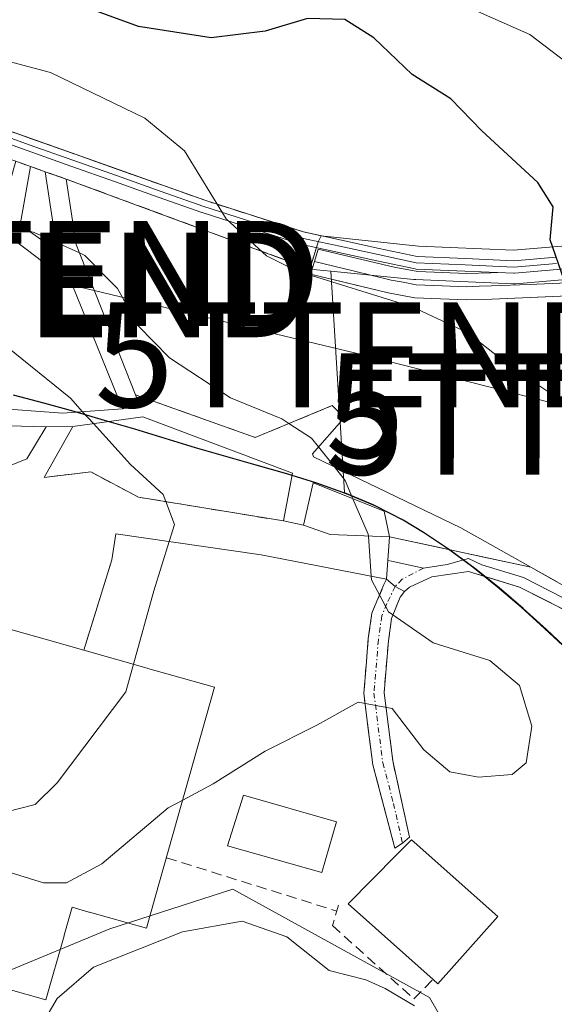
# Model space of a CAD drawing. Units: metres. Extents: x 609820 to 612107, y 4794099 to 4796240.
# Drawn here: x 610700 to 610751, y 4795978 to 4796072 of the extents above; entities that cross this region are included whole.
import ezdxf
from ezdxf.enums import TextEntityAlignment as Align

# ---------------------------------------------------------------- set-up
doc = ezdxf.new("R2010")
doc.units = ezdxf.units.M
doc.header["$MEASUREMENT"] = 0
doc.linetypes.add('TRAZO_Y_PUNTO', pattern=[1, 0.5, -0.25, 0, -0.25])
doc.linetypes.add('TRAZOSX2', pattern=[1.5, 1, -0.5])
doc.layers.get('0').update_dxf_attribs({"lineweight": 5})
for name, color, linetype, lineweight in [('Camino', 19, 'TRAZOSX2', 0), ('Camino Cxs', 19, 'Continuous', 0), ('Camino eje', 19, 'TRAZO_Y_PUNTO', 0), ('Comunidad autónoma', 142, 'Continuous', 30), ('Cremallera', 19, 'Continuous', 13), ('Curva de nivel maestra', 36, 'Continuous', 30), ('Curva de nivel normal', 36, 'Continuous', 0), ('Edificación', 1, 'Continuous', 13), ('Edificación Cxs', 1, 'Continuous', 13), ('Elemento construido', 1, 'Continuous', 0), ('Elemento construido Cxs', 1, 'Continuous', 0), ('Estación ferroviaria Cxs', 135, 'Continuous', 0), ('Estación ferroviaria superficial', 135, 'TRAZOSX2', 0), ('Layer 0', 7, 'Continuous', 0), ('Municipio', 9, 'Continuous', 13), ('Municipio CxS', 142, 'Continuous', 0), ('Muro lineal', 1, 'TRAZOSX2', 13), ('Nación', 19, 'Continuous', 30), ('Núcleo urbano CxS', 19, 'Continuous', 0), ('Obra de contención lineal', 1, 'TRAZOSX2', 13), ('Pastizal CxS', 92, 'Continuous', 0), ('Provincia', 19, 'Continuous', 0), ('Roquedo CxS', 135, 'Continuous', 0), ('Tendido', 6, 'Continuous', 0), ('Torre de tendido puntual', 7, 'Continuous', 0)]:
    doc.layers.add(name, color=color, linetype=linetype, lineweight=lineweight)

# ---------------------------------------------------------------- blocks, each defined once
blk = doc.blocks.new('5TTEND')
blk.add_text('5TTEND', height=10).set_placement((0, 0), align=Align.MIDDLE_CENTER)

msp = doc.modelspace()

# ---------------------------------------------------------------- linework, layer by layer
at = {"layer": 'Camino', "color": 19, "linetype": 'TRAZOSX2', "lineweight": 0}
for points in [[(610736.576, 4795993.555), (610735.861, 4795993.079), (610733.75, 4796001.03), (610732.89, 4796007.85), (610733.32, 4796013.07), (610733.66, 4796015.5), (610734.81, 4796018.223), (610735.04, 4796018.74)], [(610736.762, 4796017.565), (610736.356, 4796017.018), (610735.54, 4796014.98), (610735.24, 4796012.86), (610734.83, 4796007.9), (610735.65, 4796001.4), (610737.25, 4795994.111), (610736.576, 4795993.555)]]:
    msp.add_lwpolyline(points, dxfattribs=at)
at = {"layer": 'Camino Cxs', "color": 19, "linetype": 'Continuous', "lineweight": 0}
msp.add_lwpolyline([(610735.04, 4796018.74), (610735.872, 4796018.041), (610736.762, 4796017.565)], dxfattribs=at)
msp.add_polyline3d([(610736.762, 4796017.565, 884.563), (610736.356, 4796017.018, 884.665), (610735.54, 4796014.98, 884.952), (610735.24, 4796012.86, 885.101), (610734.83, 4796007.9, 884.994), (610735.24, 4796004.65, 884.67), (610735.65, 4796001.4, 884.344), (610736.45, 4795997.755, 884.044), (610737.25, 4795994.111, 883.831), (610736.576, 4795993.555, 883.796), (610735.861, 4795993.079, 883.77), (610734.806, 4795997.055, 883.924), (610733.75, 4796001.03, 884.252), (610733.32, 4796004.44, 884.638), (610732.89, 4796007.85, 884.98), (610733.105, 4796010.46, 885.13), (610733.32, 4796013.07, 885.227), (610733.66, 4796015.5, 885.094), (610734.81, 4796018.223, 884.761), (610735.04, 4796018.74, 884.704), (610735.872, 4796018.041, 884.627), (610736.762, 4796017.565, 884.563)], close=True, dxfattribs=at)
at = {"layer": 'Camino eje', "color": 19, "linetype": 'TRAZO_Y_PUNTO', "lineweight": 0}
for points in [[(610738.58, 4796019.804), (610736.54, 4796018.73), (610735.872, 4796018.041)], [(610735.872, 4796018.041), (610735.09, 4796016.405), (610734.6, 4796015.24), (610734.28, 4796012.965), (610733.86, 4796007.875), (610734.7, 4796001.215), (610735.72, 4795997.35), (610736.576, 4795993.555)]]:
    msp.add_lwpolyline(points, dxfattribs=at)
at = {"layer": 'Comunidad autónoma', "color": 142, "linetype": 'Continuous', "lineweight": 30}
msp.add_polyline3d([(610752.53, 4796011.87, 883.06), (610750.32, 4796013.93, 883.14), (610748.09, 4796015.94, 883.366), (610745.81, 4796017.9, 883.401), (610743.48, 4796019.77, 883.633), (610741.07, 4796021.55, 883.946), (610738.58, 4796023.21, 884.227), (610736.65, 4796024.37, 884.38), (610733.98, 4796025.74, 884.633), (610731.23, 4796026.9, 884.953), (610728.4, 4796027.91, 885.402), (610725.53, 4796028.81, 885.822), (610722.625, 4796029.635, 886.203), (610719.72, 4796030.46, 886.803), (610716.83, 4796031.29, 887.543), (610713.925, 4796032.17, 888.057), (610711.02, 4796033.05, 888.551), (610708.135, 4796033.9, 889.126), (610705.25, 4796034.75, 889.763), (610702.35, 4796035.55, 890.526), (610699.45, 4796036.31, 891.144)], dxfattribs=at)
at = {"layer": 'Cremallera', "color": 19, "linetype": 'Continuous', "lineweight": 13}
msp.add_polyline3d([(610669.28, 4796071.26, 885.937), (610673.035, 4796069.973, 885.4), (610676.79, 4796068.685, 884.857), (610680.545, 4796067.397, 884.091), (610684.3, 4796066.11, 883.599), (610688.465, 4796064.634, 883.429), (610692.63, 4796063.157, 883.141), (610696.795, 4796061.681, 882.547), (610700.96, 4796060.205, 881.898), (610705.125, 4796058.729, 881.487), (610709.29, 4796057.253, 881.162), (610713.455, 4796055.776, 880.602), (610717.62, 4796054.3, 880.069), (610722.29, 4796052.8, 879.571), (610726.96, 4796051.3, 879.133), (610730.607, 4796050.51, 878.416), (610734.253, 4796049.72, 877.727), (610737.9, 4796048.93, 877.037), (610742.555, 4796048.73, 876.201), (610747.21, 4796048.53, 875.525), (610751.28, 4796048.88, 874.862)], dxfattribs=at)
at = {"layer": 'Curva de nivel maestra', "color": 36, "linetype": 'Continuous', "lineweight": 30}
msp.add_polyline3d([(610751.97, 4796047.38, 875), (610750.67, 4796051.12, 875), (610750.97, 4796054.27, 875), (610749.5, 4796056.61, 875), (610744.16, 4796061.54, 875), (610741.2, 4796064.58, 875), (610737.49, 4796066.91, 875), (610733.85, 4796070.41, 875), (610731.07, 4796072.16, 875), (610727.51, 4796072.26, 875), (610723.48, 4796071.03, 875), (610718.32, 4796070.4, 875), (610711.39, 4796071.49, 875), (610702.57, 4796074.74, 875), (610686.39, 4796081.62, 875), (610677.88, 4796086.92, 875), (610662.54, 4796090.71, 875), (610651.2, 4796092.59, 875), (610645.35, 4796091.69, 875), (610638.94, 4796090.46, 875), (610629.94, 4796088.36, 875)], dxfattribs=at)
at = {"layer": 'Curva de nivel normal', "color": 36, "linetype": 'Continuous', "lineweight": 0}
for points in [[(610753.68, 4796066.96, 870), (610748.72, 4796070.73, 870), (610740.29, 4796074.46, 870), (610733.92, 4796077.77, 870), (610728.4, 4796079.02, 870), (610718.62, 4796079.73, 870), (610706.94, 4796082.31, 870), (610691.66, 4796087.94, 870), (610675.94, 4796094.98, 870), (610660.34, 4796097.73, 870), (610654.93, 4796098.2, 870), (610647.61, 4796097.05, 870), (610639.94, 4796096.88, 870), (610633.94, 4796095.67, 870), (610629, 4796094.36, 870)], [(610751.9, 4796035.71, 880), (610747.22, 4796038.8, 880), (610742.76, 4796042.28, 880), (610737.5, 4796044.74, 880), (610726.47, 4796048.18, 880), (610723.6, 4796049.6, 880), (610719.76, 4796053.12, 880), (610715.77, 4796059.62, 880), (610711.99, 4796062.75, 880), (610702.98, 4796067.1, 880), (610696.38, 4796068.85, 880), (610684.59, 4796074.47, 880), (610670.76, 4796081.98, 880), (610658.56, 4796085.59, 880), (610650.94, 4796086.44, 880), (610639.96, 4796085.49, 880), (610630.52, 4796082.62, 880)], [(610700.892, 4796051.993, 885), (610698.046, 4796052.941, 885)], [(610703.487, 4796050.89, 885), (610701.44, 4796051.81, 885), (610700.892, 4796051.993, 885)], [(610705.741, 4796049.878, 885), (610703.487, 4796050.89, 885)], [(610725.738, 4796033.603, 885), (610725.07, 4796034.04, 885), (610720.16, 4796036.05, 885), (610714.35, 4796039.88, 885), (610711.35, 4796042.92, 885), (610709.37, 4796046.48, 885), (610706.27, 4796049.64, 885), (610705.741, 4796049.878, 885)], [(610706.051, 4796034.721, 890), (610704.88, 4796036.01, 890), (610698.76, 4796040.98, 890), (610697.641, 4796041.591, 890)], [(610707.08, 4796033.587, 890), (610706.051, 4796034.721, 890)], [(610713.999, 4796026.139, 890), (610713.74, 4796026.82, 890), (610710.61, 4796029.7, 890), (610707.08, 4796033.587, 890)], [(610728.557, 4796031.363, 885), (610727.9, 4796032.19, 885), (610725.738, 4796033.603, 885)], [(610730.077, 4796029.448, 885), (610728.557, 4796031.363, 885)], [(610731.848, 4796026.423, 885), (610731.1, 4796028.16, 885), (610730.077, 4796029.448, 885)], [(610714.322, 4796022.337, 890), (610714.83, 4796023.95, 890), (610713.999, 4796026.139, 890)], [(610733.322, 4796022.861, 885), (610733.31, 4796023.03, 885), (610731.848, 4796026.423, 885)], [(610733.586, 4796019.022, 885), (610733.322, 4796022.861, 885)], [(610710.901, 4796010.622, 890), (610712.84, 4796017.63, 890), (610714.322, 4796022.337, 890)], [(610715.603, 4795997.665, 885), (610718.51, 4795999.22, 885), (610723.47, 4796002.32, 885), (610728.4, 4796004.8, 885), (610732.35, 4796007.02, 885), (610735.6, 4796006.41, 885), (610738.62, 4796002.45, 885), (610741.11, 4796000.35, 885), (610743.84, 4795999.84, 885), (610747.05, 4796000.11, 885), (610748.38, 4796001.22, 885), (610748.94, 4796004.7, 885), (610747.74, 4796008.6, 885), (610744.91, 4796010.97, 885), (610739.52, 4796012.67, 885), (610735.24, 4796015.63, 885), (610733.61, 4796018.67, 885), (610733.586, 4796019.022, 885)], [(610654.148, 4796010.786, 890), (610655.94, 4796010.84, 890), (610662.28, 4796010.86, 890), (610670.45, 4796009.3, 890), (610674.49, 4796009.54, 890), (610677.6, 4796009.32, 890), (610683.72, 4796007.43, 890), (610687.42, 4796004.81, 890), (610689.1, 4796002.15, 890), (610691.19, 4795999.91, 890), (610694.69, 4795997.74, 890), (610698.77, 4795996.55, 890), (610701.52, 4795997.23, 890), (610703.62, 4795999.32, 890), (610710.17, 4796007.98, 890), (610710.901, 4796010.622, 890)], [(610681.597, 4795998.48, 885), (610682.82, 4795998.04, 885), (610691.92, 4795992.97, 885), (610702.3, 4795989.77, 885), (610704.5, 4795989.76, 885), (610707.89, 4795991.59, 885), (610714.21, 4795996.92, 885), (610715.603, 4795997.665, 885)], [(610701.36, 4795974.88, 880), (610703.62, 4795978.74, 880), (610707.1, 4795981.7, 880), (610715.57, 4795985.08, 880), (610721.28, 4795986.09, 880), (610725.55, 4795984.62, 880), (610729.57, 4795981.4, 880), (610733.09, 4795980.51, 880), (610734.93, 4795979.67, 880), (610737.74, 4795978.02, 880)]]:
    msp.add_polyline3d(points, dxfattribs=at)
at = {"layer": 'Edificación', "color": 1, "linetype": 'Continuous', "lineweight": 13}
for points in [[(610699.192, 4796013.933, 893.486), (610702.71, 4796012.939, 893.074), (610706.17, 4796011.96, 892.559), (610712.223, 4796010.248, 889.237), (610712.287, 4796010.23, 889.212), (610718.65, 4796008.43, 886.89), (610713.043, 4795988.621, 881.854), (610712.14, 4795985.43, 880.896), (610706.706, 4795986.961, 883.109), (610706.651, 4795986.976, 883.135), (610705.04, 4795987.43, 883.596), (610704.291, 4795984.772, 882.243), (610704.276, 4795984.721, 882.218), (610702.55, 4795978.6, 880.034), (610688.46, 4795982.59, 877.759), (610689.21, 4795985.27, 879.105), (610683.033, 4795987.02, 874.512), (610677.88, 4795988.48, 871.713), (610680.237, 4795994.821, 879.382)], [(610730.28, 4795995.6, 883.646), (610728.89, 4795990.74, 883.007), (610719.89, 4795993.29, 883.298), (610721.42, 4795998.13, 883.887), (610730.28, 4795995.6, 883.646)], [(610745.67, 4795986.55, 883.524), (610739.96, 4795980.13, 881.538), (610739.5, 4795980.55, 881.718), (610731.39, 4795987.77, 883.252), (610736.01, 4795992.42, 883.78), (610737.44, 4795993.88, 883.817), (610737.68, 4795993.66, 883.802), (610745.67, 4795986.55, 883.524)]]:
    msp.add_polyline3d(points, dxfattribs=at)
at = {"layer": 'Edificación Cxs', "color": 1, "linetype": 'Continuous', "lineweight": 13}
for points in [[(610706.17, 4796011.96, 892.559), (610712.223, 4796010.248, 889.237), (610712.287, 4796010.23, 889.212), (610718.65, 4796008.43, 886.89), (610713.043, 4795988.621, 881.854), (610712.14, 4795985.43, 880.896), (610706.706, 4795986.961, 883.109), (610706.651, 4795986.976, 883.135), (610705.04, 4795987.43, 883.596), (610704.291, 4795984.772, 882.243), (610704.276, 4795984.721, 882.218), (610702.55, 4795978.6, 880.034), (610688.46, 4795982.59, 877.759), (610689.21, 4795985.27, 879.105), (610683.033, 4795987.02, 874.512), (610677.88, 4795988.48, 871.713), (610680.237, 4795994.821, 879.382), (610692.271, 4795991.744, 884.328), (610693.509, 4795998.124, 890.922), (610695.865, 4795997.667, 891.722), (610699.192, 4796013.933, 893.486), (610702.71, 4796012.939, 893.074), (610706.17, 4796011.96, 892.559)], [(610730.28, 4795995.6, 883.646), (610728.89, 4795990.74, 883.007), (610719.89, 4795993.29, 883.298), (610721.42, 4795998.13, 883.887), (610730.28, 4795995.6, 883.646)], [(610745.67, 4795986.55, 883.524), (610739.96, 4795980.13, 881.538), (610739.5, 4795980.55, 881.718), (610731.39, 4795987.77, 883.252), (610736.01, 4795992.42, 883.779), (610737.44, 4795993.88, 883.817), (610737.68, 4795993.66, 883.802), (610745.67, 4795986.55, 883.524)]]:
    msp.add_polyline3d(points, close=True, dxfattribs=at)
at = {"layer": 'Elemento construido', "color": 1, "linetype": 'Continuous', "lineweight": 0}
for points in [[(610709.85, 4796035, 888.297), (610705.03, 4796046.92, 885.988), (610697.87, 4796052.32, 885.191), (610699.66, 4796058.62, 882.405), (610701.06, 4796058.13, 882.248), (610700.08, 4796052.57, 884.653), (610703.61, 4796050.06, 885.081), (610702.49, 4796057.62, 882.189), (610704.48, 4796056.92, 882.084), (610705.42, 4796050.69, 884.323), (610711.09, 4796036.33, 887.528)], [(610711.09, 4796036.33, 887.528), (610711.58, 4796035.08, 887.766), (610710.42, 4796035.11, 888.097), (610709.85, 4796035, 888.297)], [(610711.09, 4796036.33, 887.528), (610711.58, 4796035.08, 887.766), (610710.42, 4796035.11, 888.097), (610709.85, 4796035, 888.297)], [(610711.09, 4796036.33, 887.528), (610722.52, 4796032.27, 885.639), (610729.86, 4796035.31, 883.52), (610731.02, 4796034.15, 883.659), (610727.98, 4796030.71, 885.008), (610728.08, 4796030.41, 885.043), (610742.16, 4796023.63, 883.753), (610748.84, 4796019.88, 882.833), (610735.34, 4796022.79, 884.65)], [(610697.26, 4796035.09, 891.996), (610704.14, 4796034.58, 890.173), (610709.85, 4796035, 888.297)], [(610725.22, 4796024.3, 886.611), (610726.08, 4796028.87, 885.705), (610711.8, 4796034.23, 887.97), (610705.12, 4796033.32, 890.233)], [(610702.56, 4796033.28, 891.035), (610695.47, 4796033.48, 893.064), (610692.74, 4796028.41, 894.76)], [(610692.74, 4796028.41, 894.76), (610696.18, 4796028.42, 893.682), (610700.74, 4796030.24, 892.517), (610702.56, 4796033.28, 891.035)], [(610705.12, 4796033.32, 890.233), (610702.39, 4796028.46, 892.86), (610706.82, 4796028.97, 891.909), (610711.37, 4796026.57, 890.31), (610725.22, 4796024.3, 886.611)], [(610705.12, 4796033.32, 890.233), (610702.56, 4796033.28, 891.035)], [(610705.12, 4796033.32, 890.233), (610702.56, 4796033.28, 891.035)], [(610735.34, 4796022.79, 884.65), (610734.84, 4796025.22, 884.556), (610728.05, 4796027.95, 885.464), (610727.14, 4796023.9, 886.124)], [(610727.14, 4796023.9, 886.124), (610725.22, 4796024.3, 886.611)], [(610727.14, 4796023.9, 886.124), (610725.22, 4796024.3, 886.611)], [(610727.14, 4796023.9, 886.124), (610729.67, 4796022.99, 885.602), (610735.34, 4796022.79, 884.65)], [(610735.34, 4796022.79, 884.65), (610735.04, 4796018.74, 884.704), (610723.09, 4796021.06, 887.233), (610709.22, 4796023.08, 891.8), (610708.85, 4796020.58, 891.717), (610706.17, 4796011.96, 892.559)], [(610706.17, 4796011.96, 892.559), (610702.71, 4796012.939, 893.074), (610699.192, 4796013.933, 893.486), (610695.33, 4796015.026, 894.103), (610690.118, 4796016.499, 895.353), (610685.13, 4796017.91, 896.415)]]:
    msp.add_polyline3d(points, dxfattribs=at)
at = {"layer": 'Elemento construido Cxs', "color": 1, "linetype": 'Continuous', "lineweight": 0}
msp.add_polyline3d([(610711.09, 4796036.33, 887.528), (610711.58, 4796035.08, 887.766), (610710.42, 4796035.11, 888.097), (610709.85, 4796035, 888.297), (610705.03, 4796046.92, 885.988), (610697.87, 4796052.32, 885.191), (610699.66, 4796058.62, 882.405), (610701.06, 4796058.13, 882.248), (610700.08, 4796052.57, 884.653), (610703.61, 4796050.06, 885.081), (610702.49, 4796057.62, 882.189), (610704.48, 4796056.92, 882.084), (610705.42, 4796050.69, 884.323), (610711.09, 4796036.33, 887.528)], close=True, dxfattribs=at)
for points in [[(610697.26, 4796035.09, 891.996), (610704.14, 4796034.58, 890.173), (610709.85, 4796035, 888.297), (610710.42, 4796035.11, 888.097), (610711.58, 4796035.08, 887.766), (610711.09, 4796036.33, 887.528), (610722.52, 4796032.27, 885.639), (610729.86, 4796035.31, 883.521), (610731.02, 4796034.15, 883.659), (610727.98, 4796030.71, 885.008), (610728.08, 4796030.41, 885.043), (610742.16, 4796023.63, 883.753), (610748.84, 4796019.88, 882.833), (610735.34, 4796022.79, 884.65), (610735.34, 4796022.79, 884.65), (610734.84, 4796025.22, 884.556), (610728.05, 4796027.95, 885.464), (610727.14, 4796023.9, 886.124), (610725.22, 4796024.3, 886.611), (610726.08, 4796028.87, 885.705), (610711.8, 4796034.23, 887.97), (610705.12, 4796033.32, 890.233), (610702.56, 4796033.28, 891.035), (610695.47, 4796033.48, 893.064)], [(610696.18, 4796028.42, 893.682), (610700.74, 4796030.24, 892.517), (610702.56, 4796033.28, 891.035), (610705.12, 4796033.32, 890.233), (610702.39, 4796028.46, 892.86), (610706.82, 4796028.97, 891.909), (610711.37, 4796026.57, 890.31), (610725.22, 4796024.3, 886.611), (610725.22, 4796024.3, 886.611), (610727.14, 4796023.9, 886.124), (610729.67, 4796022.99, 885.602), (610735.34, 4796022.79, 884.65), (610735.04, 4796018.74, 884.704), (610723.09, 4796021.06, 887.233), (610709.22, 4796023.08, 891.8), (610708.85, 4796020.58, 891.717), (610706.17, 4796011.96, 892.559), (610702.71, 4796012.939, 893.074), (610699.192, 4796013.933, 893.486)]]:
    msp.add_polyline3d(points, dxfattribs=at)
at = {"layer": 'Estación ferroviaria Cxs', "color": 135, "linetype": 'Continuous', "lineweight": 0}
msp.add_polyline3d([(610684.51, 4796066.675, 883.365), (610708.029, 4796058.34, 881.169), (610717.822, 4796054.868, 879.994), (610727.126, 4796051.88, 878.99), (610728.812, 4796051.515, 878.72), (610728.54, 4796050.95, 878.85), (610728.366, 4796050.384, 878.968), (610727.74, 4796048.34, 879.468), (610727.74, 4796048.34, 879.468), (610704.48, 4796056.92, 882.084), (610702.49, 4796057.62, 882.189), (610701.06, 4796058.13, 882.248), (610699.66, 4796058.62, 882.405)], dxfattribs=at)
at = {"layer": 'Estación ferroviaria superficial', "color": 135, "linetype": 'TRAZOSX2', "lineweight": 0}
for points in [[(610727.74, 4796048.34, 879.468), (610728.366, 4796050.384, 878.968), (610728.54, 4796050.95, 878.85), (610728.812, 4796051.515, 878.72), (610727.126, 4796051.88, 878.99), (610717.822, 4796054.868, 879.994), (610708.029, 4796058.34, 881.169), (610684.51, 4796066.675, 883.365)], [(610699.66, 4796058.62, 882.405), (610701.06, 4796058.13, 882.248), (610702.49, 4796057.62, 882.189), (610704.48, 4796056.92, 882.084), (610727.74, 4796048.34, 879.468)]]:
    msp.add_polyline3d(points, dxfattribs=at)
at = {"layer": 'Layer 0', "linetype": 'Continuous', "lineweight": 0}
for points in [[(610728.175, 4796049.055), (610731.88, 4796048.16), (610735.51, 4796047.29), (610736.63, 4796047.08), (610737.9, 4796046.845), (610740.355, 4796046.745), (610742.675, 4796046.655), (610743.895, 4796046.69), (610745.065, 4796046.72), (610748.675, 4796046.87), (610752.32, 4796047.025), (610753.575, 4796047.14), (610754.785, 4796047.255), (610792.735, 4796051.57), (610801.4, 4796052.7), (610810.075, 4796053.835), (610819.655, 4796054.87), (610837.51, 4796058.32)], [(610792.89, 4796050.33), (610754.91, 4796046.01), (610752.4, 4796045.78), (610745.11, 4796045.47), (610742.67, 4796045.4), (610737.76, 4796045.6), (610735.22, 4796046.07), (610727.81, 4796047.86), (610728.175, 4796049.055)], [(610728.175, 4796049.055), (610728.54, 4796050.25), (610735.8, 4796048.51), (610738.04, 4796048.09), (610742.68, 4796047.91), (610745.02, 4796047.97), (610745.658, 4796047.997), (610747.194, 4796047.931), (610747.255, 4796047.931), (610747.271, 4796047.932), (610750.229, 4796048.187), (610755.411, 4796048.632)], [(610735.172, 4796020.522), (610735.272, 4796021.872), (610735.34, 4796022.79), (610739.84, 4796021.82), (610744.34, 4796020.85), (610748.84, 4796019.88)], [(610735.04, 4796018.74), (610735.172, 4796020.522)], [(610735.172, 4796020.522), (610735.537, 4796020.46), (610738.58, 4796019.804)], [(610754.721, 4796015.239), (610753.91, 4796015.81), (610753.22, 4796016.3), (610748.125, 4796018.89), (610744.155, 4796020.1), (610742.885, 4796020.724), (610740.85, 4796020.15), (610738.58, 4796019.804)], [(610754.1, 4796014.491), (610752.72, 4796015.47), (610747.76, 4796017.99), (610742.87, 4796019.48), (610739.39, 4796018.95), (610737.255, 4796017.995), (610736.762, 4796017.565)], [(610748.84, 4796019.88), (610753.72, 4796017.13), (610757.05, 4796014.78), (610760.84, 4796011.19), (610779.78, 4795988.76), (610784.33, 4795984.17), (610788.1, 4795981.2), (610791.02, 4795979.25), (610796.92, 4795976.4), (610801.64, 4795975.38), (610811.48, 4795974.17), (610814.43, 4795973.55), (610817.13, 4795972.46), (610820.59, 4795969.81), (610823.93, 4795966.29), (610827.02, 4795962.42), (610836.19, 4795949.21), (610840.03, 4795942.23), (610843.21, 4795936.09), (610846.79, 4795929.1)], [(610735.04, 4796018.74), (610735.872, 4796018.041), (610736.762, 4796017.565)]]:
    msp.add_lwpolyline(points, dxfattribs=at)
for points in [[(610697.002, 4796062.248, 882.413), (610701.166, 4796060.772, 881.778), (610705.33, 4796059.296, 881.357), (610709.494, 4796057.82, 881.042), (610713.658, 4796056.344, 880.523), (610717.822, 4796054.868, 879.994), (610722.474, 4796053.374, 879.44), (610727.126, 4796051.88, 878.99), (610730.746, 4796051.096, 878.353), (610734.367, 4796050.312, 877.711), (610737.987, 4796049.527, 877.04), (610742.597, 4796049.329, 876.218), (610747.207, 4796049.131, 875.54), (610751.255, 4796049.479, 874.842)], [(610751.255, 4796049.479, 874.842), (610747.207, 4796049.131, 875.54), (610742.597, 4796049.329, 876.218), (610737.987, 4796049.527, 877.041), (610734.367, 4796050.312, 877.711), (610730.746, 4796051.096, 878.353), (610727.126, 4796051.88, 878.99), (610722.474, 4796053.374, 879.44), (610717.822, 4796054.868, 879.994), (610713.658, 4796056.344, 880.523), (610709.494, 4796057.82, 881.042), (610705.33, 4796059.296, 881.357), (610701.166, 4796060.772, 881.778), (610697.002, 4796062.248, 882.413)], [(610751.341, 4796048.282, 874.998), (610747.271, 4796047.932, 875.815), (610747.255, 4796047.931, 875.818), (610747.194, 4796047.931, 875.828), (610747.194, 4796047.931, 875.828), (610742.539, 4796048.131, 876.44), (610737.884, 4796048.331, 877.15), (610737.783, 4796048.344, 877.16), (610734.136, 4796049.134, 877.745), (610730.49, 4796049.924, 878.479), (610726.843, 4796050.714, 879.274), (610726.798, 4796050.725, 879.282), (610726.787, 4796050.729, 879.284), (610722.117, 4796052.229, 879.698), (610717.446, 4796053.729, 880.138), (610717.43, 4796053.734, 880.14), (610713.265, 4796055.211, 880.679), (610709.1, 4796056.687, 881.285), (610704.936, 4796058.163, 881.648), (610700.771, 4796059.639, 882.016), (610696.606, 4796061.115, 882.679)], [(610696.606, 4796061.115, 882.679), (610700.771, 4796059.639, 882.016), (610704.936, 4796058.163, 881.648), (610709.1, 4796056.687, 881.285), (610713.265, 4796055.211, 880.679), (610717.43, 4796053.734, 880.14), (610717.446, 4796053.729, 880.138), (610722.117, 4796052.229, 879.698), (610726.787, 4796050.729, 879.284), (610726.798, 4796050.725, 879.282), (610726.843, 4796050.714, 879.274), (610730.49, 4796049.924, 878.478), (610734.136, 4796049.134, 877.745), (610737.783, 4796048.344, 877.16), (610737.884, 4796048.331, 877.15), (610742.539, 4796048.131, 876.44), (610747.194, 4796047.931, 875.828)], [(610752.4, 4796045.78, 876.243), (610748.755, 4796045.625, 876.877), (610745.11, 4796045.47, 877.555), (610742.67, 4796045.4, 878.225), (610737.76, 4796045.6, 879.17), (610735.22, 4796046.07, 879.245), (610731.515, 4796046.965, 879.166), (610727.81, 4796047.86, 879.569), (610728.175, 4796049.055, 879.21), (610728.54, 4796050.25, 878.944), (610732.17, 4796049.38, 878.104), (610735.8, 4796048.51, 877.423), (610738.04, 4796048.09, 877.296), (610742.68, 4796047.91, 876.564), (610745.02, 4796047.97, 876.148), (610745.658, 4796047.997, 876.031), (610747.194, 4796047.931, 875.828), (610747.255, 4796047.931, 875.818), (610747.271, 4796047.932, 875.815), (610750.229, 4796048.187, 875.227), (610752.82, 4796048.409, 874.608)], [(610747.194, 4796047.931, 875.828), (610747.255, 4796047.931, 875.818), (610747.271, 4796047.932, 875.815), (610751.341, 4796048.282, 874.998)], [(610752.72, 4796015.47, 882.602), (610750.24, 4796016.73, 882.914), (610747.76, 4796017.99, 883.121), (610745.315, 4796018.735, 883.37), (610742.87, 4796019.48, 883.729), (610739.39, 4796018.95, 884.175), (610737.256, 4796017.995, 884.466), (610736.762, 4796017.565, 884.563), (610735.872, 4796018.041, 884.627), (610735.04, 4796018.74, 884.704), (610735.172, 4796020.522, 884.68), (610735.272, 4796021.872, 884.662), (610735.34, 4796022.79, 884.65), (610739.84, 4796021.82, 884.088), (610744.34, 4796020.85, 883.491), (610748.84, 4796019.88, 882.833), (610751.28, 4796018.505, 882.64)]]:
    msp.add_polyline3d(points, dxfattribs=at)
at = {"layer": 'Municipio', "color": 9, "linetype": 'Continuous', "lineweight": 13}
msp.add_polyline3d([(610752.53, 4796011.87, 883.06), (610750.32, 4796013.93, 883.14), (610748.09, 4796015.94, 883.366), (610745.81, 4796017.9, 883.401), (610743.48, 4796019.77, 883.633), (610741.07, 4796021.55, 883.946), (610738.58, 4796023.21, 884.227), (610736.65, 4796024.37, 884.38), (610733.98, 4796025.74, 884.633), (610731.23, 4796026.9, 884.953), (610728.4, 4796027.91, 885.402), (610725.53, 4796028.81, 885.822), (610722.625, 4796029.635, 886.203), (610719.72, 4796030.46, 886.803), (610716.83, 4796031.29, 887.543), (610713.925, 4796032.17, 888.057), (610711.02, 4796033.05, 888.551), (610708.135, 4796033.9, 889.126), (610705.25, 4796034.75, 889.763), (610702.35, 4796035.55, 890.526), (610699.45, 4796036.31, 891.144)], dxfattribs=at)
at = {"layer": 'Municipio CxS', "color": 142, "linetype": 'Continuous', "lineweight": 0}
msp.add_polyline3d([(610699.45, 4796036.31, 891.144), (610702.35, 4796035.55, 890.526), (610705.25, 4796034.75, 889.763), (610708.135, 4796033.9, 889.126), (610711.02, 4796033.05, 888.551), (610713.925, 4796032.17, 888.057), (610716.83, 4796031.29, 887.543), (610719.72, 4796030.46, 886.803), (610722.625, 4796029.635, 886.203), (610725.53, 4796028.81, 885.822), (610728.4, 4796027.91, 885.402), (610731.23, 4796026.9, 884.953), (610733.98, 4796025.74, 884.633), (610736.65, 4796024.37, 884.38), (610738.58, 4796023.21, 884.227), (610741.07, 4796021.55, 883.946), (610743.48, 4796019.77, 883.633), (610745.81, 4796017.9, 883.401), (610748.09, 4796015.94, 883.366), (610750.32, 4796013.93, 883.14), (610752.53, 4796011.87, 883.06)], dxfattribs=at)
at = {"layer": 'Muro lineal', "color": 1, "linetype": 'TRAZOSX2', "lineweight": 13}
for points in [[(610728.54, 4796050.95, 878.85), (610727.74, 4796048.34, 879.468), (610704.48, 4796056.92, 882.084), (610702.49, 4796057.62, 882.189), (610701.06, 4796058.13, 882.248), (610699.66, 4796058.62, 882.405), (610696.44, 4796059.76, 882.943)], [(610711.09, 4796036.33, 887.528), (610722.52, 4796032.27, 885.639), (610729.86, 4796035.31, 883.52)], [(610725.22, 4796024.3, 886.611), (610711.37, 4796026.57, 890.31), (610706.82, 4796028.97, 891.909), (610702.39, 4796028.46, 892.86)], [(610730.48, 4795987.64, 882.802), (610729.89, 4795985.69, 881.458), (610737.67, 4795978.69, 880.055), (610739.5, 4795980.55, 881.718)]]:
    msp.add_polyline3d(points, dxfattribs=at)
at = {"layer": 'Nación', "color": 19, "linetype": 'Continuous', "lineweight": 30}
msp.add_polyline3d([(610752.53, 4796011.87, 883.06), (610750.32, 4796013.93, 883.14), (610748.09, 4796015.94, 883.366), (610745.81, 4796017.9, 883.401), (610743.48, 4796019.77, 883.633), (610741.07, 4796021.55, 883.946), (610738.58, 4796023.21, 884.227), (610736.65, 4796024.37, 884.38), (610733.98, 4796025.74, 884.633), (610731.23, 4796026.9, 884.953), (610728.4, 4796027.91, 885.402), (610725.53, 4796028.81, 885.822), (610722.625, 4796029.635, 886.203), (610719.72, 4796030.46, 886.803), (610716.83, 4796031.29, 887.543), (610713.925, 4796032.17, 888.057), (610711.02, 4796033.05, 888.551), (610708.135, 4796033.9, 889.126), (610705.25, 4796034.75, 889.763), (610702.35, 4796035.55, 890.526), (610699.45, 4796036.31, 891.144)], dxfattribs=at)
at = {"layer": 'Núcleo urbano CxS', "color": 19, "linetype": 'Continuous', "lineweight": 0}
for points in [[(610626.481, 4796088.551, 878.44), (610628.385, 4796082.076, 882.44), (610632.118, 4796069.385, 886.642), (610638.997, 4796058.272, 894.438), (610641.114, 4796053.51, 896.541), (610640.876, 4796038.784, 898.302), (610642.938, 4796034.2, 898.484), (610640.124, 4796015.895, 892.234), (610640.271, 4796015.845, 892.215), (610677.672, 4796003.222, 884.458), (610677.28, 4796001.707, 882.734), (610674.387, 4795990.548, 870.627), (610697.386, 4795980.693, 880.505), (610698.356, 4795981.098, 880.158), (610708.65, 4795985.387, 878.462), (610720.385, 4795989.144, 879.503), (610739.157, 4795978.818, 880.11), (610746.199, 4795966.612, 876.609), (610754.649, 4795945.959, 870.816), (610769.198, 4795931.881, 871.713), (610812.252, 4795905.492, 872.873), (610812.849, 4795905.126, 872.904), (610828.24, 4795929.755, 875.245)], [(610669.567, 4796071.799, 886.123), (610669.29, 4796071.26, 886.252), (610669.289, 4796071.257, 886.253), (610669.124, 4796070.682, 886.375), (610674.353, 4796068.89, 885.586), (610673.78, 4796067.16, 886.033), (610672.47, 4796063.41, 887.597), (610674.54, 4796062.68, 887.436), (610676.96, 4796061.11, 887.753), (610682.35, 4796059.22, 887.372), (610681.98, 4796058.16, 888.033), (610694.313, 4796053.814, 886.796), (610694.38, 4796053.79, 886.796), (610694.78, 4796054.89, 886.261), (610696.55, 4796054.26, 886.258), (610697.94, 4796058.19, 884.201), (610696.1, 4796058.84, 884.307), (610696.44, 4796059.76, 883.851), (610699.66, 4796058.62, 883.77), (610701.06, 4796058.13, 883.787), (610702.49, 4796057.62, 883.815), (610704.48, 4796056.92, 883.331), (610727.74, 4796048.34, 880.773), (610729.731, 4796048.142, 880.952)], [(610669.567, 4796071.799, 886.123), (610669.29, 4796071.26, 886.252), (610669.289, 4796071.257, 886.253), (610669.124, 4796070.682, 886.375), (610674.353, 4796068.89, 885.586), (610673.78, 4796067.16, 886.033), (610672.47, 4796063.41, 887.597), (610674.54, 4796062.68, 887.436), (610676.96, 4796061.11, 887.753), (610682.35, 4796059.22, 887.372), (610681.98, 4796058.16, 888.033), (610694.313, 4796053.814, 886.796), (610694.38, 4796053.79, 886.796), (610694.78, 4796054.89, 886.261), (610696.55, 4796054.26, 886.258), (610697.94, 4796058.19, 884.201), (610696.1, 4796058.84, 884.307), (610696.44, 4796059.76, 883.851), (610699.66, 4796058.62, 883.77), (610701.06, 4796058.13, 883.787), (610702.49, 4796057.62, 883.815), (610704.48, 4796056.92, 883.331), (610727.74, 4796048.34, 880.773), (610729.731, 4796048.142, 880.952)], [(610669.567, 4796071.799, 886.123), (610678.595, 4796068.704, 884.649), (610684.505, 4796066.678, 884.474), (610684.51, 4796066.675, 884.473), (610708.029, 4796058.34, 881.59), (610717.822, 4796054.868, 880.192), (610727.126, 4796051.88, 879.31), (610728.812, 4796051.515, 879.157), (610738.115, 4796050.523, 878.194), (610747.186, 4796050.133, 876.682), (610755.207, 4796050.823, 874.441), (610768.452, 4796052.239, 870.818), (610813.084, 4796057.947, 859.753), (610825.017, 4796059.514, 856.962), (610834.701, 4796061.006, 854.399), (610840.506, 4796062.165, 852.587), (610854.359, 4796065.251, 849.542)], [(610746.199, 4795966.612, 876.609), (610739.157, 4795978.818, 880.11), (610720.385, 4795989.144, 879.503), (610708.65, 4795985.387, 878.462), (610698.356, 4795981.098, 880.158), (610697.386, 4795980.693, 880.505), (610674.387, 4795990.548, 870.627), (610677.28, 4796001.707, 882.734), (610677.672, 4796003.222, 884.458), (610640.271, 4796015.845, 892.215), (610640.124, 4796015.895, 892.234), (610642.938, 4796034.2, 898.484), (610640.876, 4796038.784, 898.302), (610641.114, 4796053.51, 896.541), (610638.997, 4796058.272, 894.438), (610632.118, 4796069.385, 886.642)], [(610684.51, 4796066.675, 884.473), (610708.029, 4796058.34, 881.59), (610717.822, 4796054.868, 880.192), (610727.126, 4796051.88, 879.31), (610728.812, 4796051.515, 879.157), (610738.115, 4796050.523, 878.194), (610747.186, 4796050.133, 876.682), (610755.207, 4796050.823, 874.441)], [(610755.497, 4796047.636, 875.885), (610747.357, 4796046.936, 878.386), (610747.344, 4796046.935, 878.389), (610747.327, 4796046.934, 878.392), (610747.3, 4796046.932, 878.397), (610747.262, 4796046.931, 878.404), (610747.201, 4796046.931, 878.415), (610747.201, 4796046.931, 878.415), (610747.151, 4796046.932, 878.424), (610737.84, 4796047.332, 880.434), (610737.757, 4796047.339, 880.456), (610737.656, 4796047.352, 880.482), (610737.649, 4796047.353, 880.484), (610729.731, 4796048.142, 880.952), (610727.74, 4796048.34, 880.773), (610704.48, 4796056.92, 883.331), (610702.49, 4796057.62, 883.815), (610701.06, 4796058.13, 883.787), (610699.66, 4796058.62, 883.77)], [(610699.66, 4796058.62, 883.77), (610701.06, 4796058.13, 883.787), (610702.49, 4796057.62, 883.815), (610704.48, 4796056.92, 883.331), (610727.74, 4796048.34, 880.773), (610729.731, 4796048.142, 880.952), (610731.033, 4796027.027, 885.031), (610733.793, 4796025.857, 884.628), (610736.463, 4796024.488, 884.39), (610738.383, 4796023.328, 884.213), (610740.873, 4796021.668, 884.009), (610743.283, 4796019.888, 883.997), (610745.623, 4796018.018, 883.926), (610747.903, 4796016.058, 883.85), (610750.134, 4796014.048, 883.72), (610752.344, 4796011.988, 883.567)], [(610729.731, 4796048.142, 880.952), (610731.033, 4796027.027, 885.031), (610733.793, 4796025.857, 884.628), (610736.463, 4796024.488, 884.39), (610738.383, 4796023.328, 884.213), (610740.873, 4796021.668, 884.009), (610743.283, 4796019.888, 883.997), (610745.623, 4796018.018, 883.926), (610747.903, 4796016.058, 883.85), (610750.134, 4796014.048, 883.72), (610752.344, 4796011.988, 883.567)], [(610729.731, 4796048.142, 880.952), (610737.649, 4796047.353, 880.484), (610737.656, 4796047.352, 880.482), (610737.757, 4796047.339, 880.456), (610737.84, 4796047.332, 880.434), (610747.151, 4796046.932, 878.424), (610747.201, 4796046.931, 878.415), (610747.262, 4796046.931, 878.404), (610747.3, 4796046.932, 878.397), (610747.327, 4796046.934, 878.392), (610747.344, 4796046.935, 878.389), (610747.357, 4796046.936, 878.386), (610755.497, 4796047.636, 875.885)]]:
    msp.add_polyline3d(points, dxfattribs=at)
at = {"layer": 'Obra de contención lineal', "color": 1, "linetype": 'TRAZOSX2', "lineweight": 13}
for points in [[(610708.85, 4796020.58, 891.717), (610706.17, 4796011.96, 892.559)], [(610714.04, 4795992.15, 883.073), (610730.31, 4795987.07, 882.404)]]:
    msp.add_polyline3d(points, dxfattribs=at)
at = {"layer": 'Pastizal CxS', "color": 92, "linetype": 'Continuous', "lineweight": 0}
for points in [[(610854.359, 4796065.251, 849.542), (610840.506, 4796062.165, 852.587), (610834.701, 4796061.006, 854.399), (610825.017, 4796059.514, 856.962), (610813.084, 4796057.947, 859.753), (610768.452, 4796052.239, 870.818), (610755.207, 4796050.823, 874.441), (610747.186, 4796050.133, 876.682), (610738.115, 4796050.523, 878.194), (610728.812, 4796051.515, 879.157), (610727.126, 4796051.88, 879.31), (610717.822, 4796054.868, 880.192), (610708.029, 4796058.34, 881.59), (610684.51, 4796066.675, 884.473), (610684.505, 4796066.678, 884.474), (610678.595, 4796068.704, 884.649), (610669.567, 4796071.799, 886.123), (610669.16, 4796073.089, 885.993), (610664.927, 4796082.614, 884.273), (610626.481, 4796088.551, 878.44), (610624.18, 4796096.372, 871.974), (610615.185, 4796106.427, 863.419), (610600.897, 4796118.597, 850.307), (610586.61, 4796135.531, 825.367)], [(610669.567, 4796071.799, 886.123), (610678.595, 4796068.704, 884.649), (610684.505, 4796066.678, 884.474), (610684.51, 4796066.675, 884.473), (610708.029, 4796058.34, 881.59), (610717.822, 4796054.868, 880.192), (610727.126, 4796051.88, 879.31), (610728.812, 4796051.515, 879.157), (610738.115, 4796050.523, 878.194), (610747.186, 4796050.133, 876.682), (610755.207, 4796050.823, 874.441), (610768.452, 4796052.239, 870.818), (610813.084, 4796057.947, 859.753), (610825.017, 4796059.514, 856.962), (610834.701, 4796061.006, 854.399), (610840.506, 4796062.165, 852.587), (610854.359, 4796065.251, 849.542)], [(610752.344, 4796011.988, 883.567), (610750.134, 4796014.048, 883.72), (610747.903, 4796016.058, 883.85), (610745.623, 4796018.018, 883.926), (610743.283, 4796019.888, 883.997), (610740.873, 4796021.668, 884.009), (610738.383, 4796023.328, 884.213), (610736.463, 4796024.488, 884.39), (610733.793, 4796025.857, 884.628), (610731.033, 4796027.027, 885.031), (610729.731, 4796048.142, 880.952), (610737.649, 4796047.353, 880.484), (610737.656, 4796047.352, 880.482), (610737.757, 4796047.339, 880.456), (610737.84, 4796047.332, 880.434), (610747.151, 4796046.932, 878.424), (610747.201, 4796046.931, 878.415), (610747.262, 4796046.931, 878.404), (610747.3, 4796046.932, 878.397), (610747.327, 4796046.934, 878.392), (610747.344, 4796046.935, 878.389), (610747.357, 4796046.936, 878.386), (610755.497, 4796047.636, 875.885)], [(610729.731, 4796048.142, 880.952), (610731.033, 4796027.027, 885.031), (610733.793, 4796025.857, 884.628), (610736.463, 4796024.488, 884.39), (610738.383, 4796023.328, 884.213), (610740.873, 4796021.668, 884.009), (610743.283, 4796019.888, 883.997), (610745.623, 4796018.018, 883.926), (610747.903, 4796016.058, 883.85), (610750.134, 4796014.048, 883.72), (610752.344, 4796011.988, 883.567)], [(610729.731, 4796048.142, 880.952), (610737.649, 4796047.353, 880.484), (610737.656, 4796047.352, 880.482), (610737.757, 4796047.339, 880.456), (610737.84, 4796047.332, 880.434), (610747.151, 4796046.932, 878.424), (610747.201, 4796046.931, 878.415), (610747.262, 4796046.931, 878.404), (610747.3, 4796046.932, 878.397), (610747.327, 4796046.934, 878.392), (610747.344, 4796046.935, 878.389), (610747.357, 4796046.936, 878.386), (610755.497, 4796047.636, 875.885)]]:
    msp.add_polyline3d(points, dxfattribs=at)
at = {"layer": 'Provincia', "color": 19, "linetype": 'Continuous', "lineweight": 0}
msp.add_polyline3d([(610752.53, 4796011.87, 883.06), (610750.32, 4796013.93, 883.14), (610748.09, 4796015.94, 883.366), (610745.81, 4796017.9, 883.401), (610743.48, 4796019.77, 883.633), (610741.07, 4796021.55, 883.946), (610738.58, 4796023.21, 884.227), (610736.65, 4796024.37, 884.38), (610733.98, 4796025.74, 884.633), (610731.23, 4796026.9, 884.953), (610728.4, 4796027.91, 885.402), (610725.53, 4796028.81, 885.822), (610722.625, 4796029.635, 886.203), (610719.72, 4796030.46, 886.803), (610716.83, 4796031.29, 887.543), (610713.925, 4796032.17, 888.057), (610711.02, 4796033.05, 888.551), (610708.135, 4796033.9, 889.126), (610705.25, 4796034.75, 889.763), (610702.35, 4796035.55, 890.526), (610699.45, 4796036.31, 891.144)], dxfattribs=at)
at = {"layer": 'Roquedo CxS', "color": 135, "linetype": 'Continuous', "lineweight": 0}
for points in [[(610626.481, 4796088.551, 878.44), (610628.385, 4796082.076, 882.44), (610632.118, 4796069.385, 886.642), (610638.997, 4796058.272, 894.438), (610641.114, 4796053.51, 896.541), (610640.876, 4796038.784, 898.302), (610642.938, 4796034.2, 898.484), (610640.124, 4796015.895, 892.234), (610640.271, 4796015.845, 892.215), (610677.672, 4796003.222, 884.458), (610677.28, 4796001.707, 882.734), (610674.387, 4795990.548, 870.627), (610697.386, 4795980.693, 880.505), (610698.356, 4795981.098, 880.158), (610708.65, 4795985.387, 878.462), (610720.385, 4795989.144, 879.503), (610739.157, 4795978.818, 880.11), (610746.199, 4795966.612, 876.609), (610754.649, 4795945.959, 870.816), (610769.198, 4795931.881, 871.713), (610812.252, 4795905.492, 872.873), (610812.849, 4795905.126, 872.904), (610828.24, 4795929.755, 875.245)], [(610632.118, 4796069.385, 886.642), (610638.997, 4796058.272, 894.438), (610641.114, 4796053.51, 896.541), (610640.876, 4796038.784, 898.302), (610642.938, 4796034.2, 898.484), (610640.124, 4796015.895, 892.234), (610640.271, 4796015.845, 892.215), (610677.672, 4796003.222, 884.458), (610677.28, 4796001.707, 882.734), (610674.387, 4795990.548, 870.627), (610697.386, 4795980.693, 880.505), (610698.356, 4795981.098, 880.158), (610708.65, 4795985.387, 878.462), (610720.385, 4795989.144, 879.503), (610739.157, 4795978.818, 880.11), (610746.199, 4795966.612, 876.609)]]:
    msp.add_polyline3d(points, dxfattribs=at)
at = {"layer": 'Tendido', "color": 6, "linetype": 'Continuous', "lineweight": 0}
msp.add_polyline3d([(610702.761, 4796047.334, 886.417), (610732.792, 4796040.156, 882.022), (610754.835, 4796034.545, 879.005), (610781.001, 4796036.025, 871.603), (610806.718, 4796037.613, 865.992), (610828.439, 4796038.886, 860.893), (610852.862, 4796040.073, 855.283), (610877.627, 4796041.608, 850.249), (610898.846, 4796042.931, 845.89), (610921.707, 4796043.936, 841.054), (610944.355, 4796045.153, 837.4), (610976.581, 4796045.947, 829.752), (610991.72, 4796047.508, 827.46)], dxfattribs=at)

# ---------------------------------------------------------------- block references
at = {"layer": 'Torre de tendido puntual', "linetype": 'Continuous', "lineweight": 0}
for p in [(610703.196, 4796047.908, 886.138), (610702.312, 4796046.823, 886.689), (610732.792, 4796040.156, 882.022), (610754.817, 4796035.308, 878.807), (610754.779, 4796033.727, 879.252)]:
    msp.add_blockref('5TTEND', p, dxfattribs=at)

doc.saveas('drawing.dxf')
